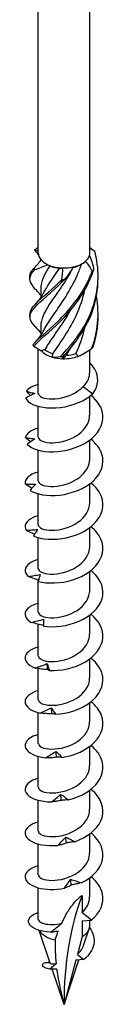
# Model space of a CAD drawing. Units: millimetres. Extents: x -48 to 106, y -517 to 4.
# Drawn here: x 91 to 99, y -517 to -416 of the extents above; entities that cross this region are included whole.
import ezdxf

# ---------------------------------------------------------------- set-up
doc = ezdxf.new("R2010")
doc.units = ezdxf.units.MM

# ---------------------------------------------------------------- blocks, each defined once
blk = doc.blocks.new('SWW8x240-ISO')
for p, q in [((-2.64, -22.41), (-2.64, 90.3)), ((2.64, -22.41), (2.64, 90.3)), ((-2.39, -23.06), (-2.39, -23.15)), ((1.69, -23.59), (1.86, -23.49)), ((-2.39, -26.02), (-2.39, -26.99)), ((-2.39, -29.9), (-2.39, -30.87)), ((-2.64, -36.81), (-2.64, -32.23)), ((1.86, -32.8), (2.19, -32.61)), ((2.64, -34.65), (2.64, -32.33)), ((1.96, -36.11), (2.97, -36.83)), ((2.64, -39.05), (2.64, -37.1)), ((-2.64, -41.3), (-2.64, -38.13)), ((2.64, -43.54), (2.64, -41.59)), ((-2.64, -45.79), (-2.64, -42.62)), ((2.64, -48.03), (2.64, -46.08)), ((-2.64, -50.28), (-2.64, -47.11)), ((2.64, -52.52), (2.64, -50.57)), ((-2.64, -54.77), (-2.64, -51.6)), ((2.64, -57.01), (2.64, -55.06)), ((-2.64, -56.04), (-2.64, -55.95)), ((-2.64, -59.26), (-2.64, -56.09)), ((2.64, -61.51), (2.64, -59.56)), ((-2.64, -63.75), (-2.64, -60.49)), ((2.64, -66), (2.64, -64.05)), ((-2.64, -68.24), (-2.64, -65.04)), ((2.64, -70.49), (2.64, -68.54)), ((-2.64, -72.73), (-2.64, -69.57)), ((2.64, -74.98), (2.64, -73.03)), ((-2.64, -77.22), (-2.64, -74.06)), ((2.64, -79.47), (2.64, -77.52)), ((-2.64, -81.71), (-2.64, -78.55)), ((2.64, -83.96), (2.64, -82.01)), ((-2.64, -86.2), (-2.64, -83.04)), ((2.64, -88.45), (2.64, -86.5)), ((-2.64, -90.75), (-2.64, -87.53)), ((1.86, -88.32), (1.86, -90.09)), ((2.83, -90.84), (1.86, -90.09)), ((1.86, -90.93), (2.83, -90.84)), ((1.86, -90.93), (1.86, -92.53)), ((2.64, -91.45), (2.64, -90.86)), ((-1.41, -95.28), (-2.54, -91.9)), ((2.05, -93.36), (2.59, -91.74)), ((1.86, -92.53), (1.38, -94.36)), ((0, -99.49), (1.53, -94.93)), ((1.22, -94.95), (0, -99.49)), ((2.05, -94.88), (1.22, -94.95)), ((1.38, -94.36), (2.05, -94.88)), ((-1.78, -95.18), (-1.42, -95.23)), ((0, -99.49), (-1.21, -95.88))]:
    blk.add_line(p, q)
for centre, major_axis, start_param, end_param in [((0, -22.41), (-2.64, 0), 0, 0.468784), ((0, -22.41), (2.64, 0), 3.610377, 4.034165), ((0, -22.41), (2.64, 0), 5.704772, 6.12856), ((0, -22.41), (2.64, 0), 6.12856, 6.283185), ((0, -22.41), (2.64, 0), 4.034165, 4.657575), ((0, -22.62), (-2.39, 0), 0.9194, 1.378923), ((0, -22.41), (2.64, 0), 4.657575, 5.081363), ((0, -22.62), (-2.39, 0), 1.966635, 2.356194), ((0, -22.41), (2.64, 0), 5.081363, 5.704772), ((0, -31.52), (-2.39, 0), 0.610752, 1.070276), ((0, -31.72), (-2.64, 0), 0.473693, 1.097103), ((0, -31.72), (-2.64, 0), 1.097103, 1.520891), ((0, -31.72), (-2.64, 0), 1.520891, 2.144301), ((0, -31.52), (-2.39, 0), 1.65795, 2.117473), ((0, -31.72), (-2.64, 0), 2.144301, 2.356194), ((31.09, -117.44), (-21.99, 38.08), 0.43729, 0.785398), ((0, -91.45), (-2.64, 0), 0.304552, 1.222237), ((0, -91.45), (2.64, 0), 5.497787, 6.283185)]:
    blk.add_ellipse(centre, major_axis=major_axis, ratio=0.57735, start_param=start_param, end_param=end_param)
for points, knots in [([(-3.04, -22.11), (-3.02, -22.09), (-2.99, -22.07), (-2.95, -22.03), (-2.93, -22.01), (-2.9, -21.99)], [-0.02500548, -0.02500548, -0.02500548, -0.02500548, -0.01267444, -0.01267444, 0, 0, 0, 0]), ([(3.03, -22.1), (3.05, -22.12), (3.07, -22.14), (3.11, -22.19), (3.13, -22.21), (3.15, -22.23)], [-0.02500548, -0.02500548, -0.02500548, -0.02500548, -0.01267444, -0.01267444, 0, 0, 0, 0]), ([(-2.62, -22.57), (-2.66, -22.52), (-2.7, -22.47), (-2.8, -22.37), (-2.85, -22.31), (-2.91, -22.25)], [0.10934785, 0.10934785, 0.10934785, 0.10934785, 0.12803755, 0.12803755, 0.15233341, 0.15233341, 0.15233341, 0.15233341]), ([(-0.37, -33.02), (0.76, -31.89), (1.95, -30.4), (2.68, -28.69), (3.42, -26.97), (3.68, -25.04), (3.36, -23.2), (3.31, -22.87), (3.24, -22.55), (3.15, -22.23)], [0.190641, 0.190641, 0.190641, 0.190641, 1.169719, 1.169719, 1.169719, 2.149988, 2.149988, 2.149988, 2.322633, 2.322633, 2.322633, 2.322633]), ([(-2.91, -26.13), (-3.52, -25.49), (-3.67, -25.03), (-3.29, -24.46), (-3.22, -24.35), (-3.13, -24.25), (-3.03, -24.13)], [1.205938, 1.205938, 1.205938, 1.205938, 2.149988, 2.149988, 2.149988, 2.322633, 2.322633, 2.322633, 2.322633]), ([(-3.5, -24.83), (-3.5, -24.66), (-3.46, -24.49), (-3.36, -24.32), (-3.31, -24.22), (-3.24, -24.11), (-3.15, -24.01)], [1.8520833, 1.8520833, 1.8520833, 1.8520833, 2.1499883, 2.1499883, 2.1499883, 2.3226331, 2.3226331, 2.3226331, 2.3226331]), ([(-3.03, -24.13), (-3.05, -24.11), (-3.07, -24.09), (-3.11, -24.05), (-3.13, -24.03), (-3.15, -24.01)], [-0.02500548, -0.02500548, -0.02500548, -0.02500548, -0.01267444, -0.01267444, 0, 0, 0, 0]), ([(-3.09, -31.96), (-2.56, -31.34), (-1.5, -30.54), (-0.36, -29.4), (0.78, -28.26), (1.96, -26.77), (2.69, -25.05), (2.82, -24.75), (2.94, -24.44), (3.04, -24.13)], [0.190641, 0.190641, 0.190641, 0.190641, 1.169719, 1.169719, 1.169719, 2.149988, 2.149988, 2.149988, 2.322633, 2.322633, 2.322633, 2.322633]), ([(0.92, -23.89), (0.13, -25.41), (-0.84, -26.66), (-1.51, -27.68), (-2.06, -28.52), (-2.38, -29.21), (-2.38, -29.9)], [-2.457709, -2.457709, -2.457709, -2.457709, -1.378567, -1.378567, -1.378567, -0.491561, -0.491561, -0.491561, -0.491561]), ([(-2.02, -30.26), (-1.79, -29.8), (-1.46, -29.31), (-1.08, -28.75), (-0.31, -27.64), (0.67, -26.26), (1.37, -24.64), (1.53, -24.28), (1.67, -23.91), (1.8, -23.53)], [0.591678, 0.591678, 0.591678, 0.591678, 1.134707, 1.134707, 1.134707, 2.216403, 2.216403, 2.216403, 2.456917, 2.456917, 2.456917, 2.456917]), ([(-2.02, -26.38), (-1.77, -25.89), (-1.42, -25.36), (-1, -24.76), (-0.83, -24.51), (-0.64, -24.25), (-0.46, -23.97)], [1.6388757, 1.6388757, 1.6388757, 1.6388757, 2.2164027, 2.2164027, 2.2164027, 2.4581585, 2.4581585, 2.4581585, 2.4581585]), ([(3.04, -24.13), (3.02, -24.14), (2.99, -24.16), (2.95, -24.2), (2.93, -24.23), (2.9, -24.25)], [-0.02500548, -0.02500548, -0.02500548, -0.02500548, -0.01267444, -0.01267444, 0, 0, 0, 0]), ([(-2.97, -29.94), (-3.58, -29.29), (-3.66, -28.82), (-3.2, -28.21), (-2.73, -27.61), (-1.72, -26.85), (-0.59, -25.75), (-0.4, -25.56), (-0.19, -25.35), (0.01, -25.14)], [0.190641, 0.190641, 0.190641, 0.190641, 1.169719, 1.169719, 1.169719, 2.149988, 2.149988, 2.149988, 2.322633, 2.322633, 2.322633, 2.322633]), ([(-3.49, -28.71), (-3.5, -28.5), (-3.44, -28.3), (-3.29, -28.08), (-2.9, -27.49), (-1.95, -26.77), (-0.84, -25.72), (-0.64, -25.54), (-0.44, -25.34), (-0.24, -25.14)], [0.804886, 0.804886, 0.804886, 0.804886, 1.169719, 1.169719, 1.169719, 2.149988, 2.149988, 2.149988, 2.322633, 2.322633, 2.322633, 2.322633]), ([(-3.2, -31.83), (-2.74, -31.23), (-1.74, -30.47), (-0.61, -29.38), (0.52, -28.28), (1.73, -26.85), (2.53, -25.16), (2.66, -24.86), (2.79, -24.56), (2.9, -24.25)], [0.190641, 0.190641, 0.190641, 0.190641, 1.169719, 1.169719, 1.169719, 2.149988, 2.149988, 2.149988, 2.322633, 2.322633, 2.322633, 2.322633]), ([(0.01, -25.14), (-0.03, -25.14), (-0.07, -25.14), (-0.16, -25.14), (-0.2, -25.14), (-0.24, -25.14)], [-0.02500548, -0.02500548, -0.02500548, -0.02500548, -0.01267444, -0.01267444, 0, 0, 0, 0]), ([(-0.12, -33.04), (1.02, -31.85), (2.16, -30.32), (2.84, -28.57), (3.28, -27.42), (3.51, -26.17), (3.49, -24.93)], [0.190641, 0.190641, 0.190641, 0.190641, 1.169719, 1.169719, 1.169719, 1.819989, 1.819989, 1.819989, 1.819989]), ([(-2.39, -26.76), (-2.5, -26.6), (-2.62, -26.45), (-2.8, -26.24), (-2.85, -26.19), (-2.91, -26.13)], [0.07057053, 0.07057053, 0.07057053, 0.07057053, 0.12803755, 0.12803755, 0.15233341, 0.15233341, 0.15233341, 0.15233341]), ([(-1.15, -32.73), (-0.39, -31.63), (0.59, -30.28), (1.31, -28.67), (1.66, -27.89), (1.94, -27.05), (2.13, -26.18)], [0.055116, 0.055116, 0.055116, 0.055116, 1.134707, 1.134707, 1.134707, 1.662734, 1.662734, 1.662734, 1.662734]), ([(-2.91, -27.62), (-2.61, -27.3), (-2.33, -26.95), (-2.09, -26.5), (-2.05, -26.44), (-2.02, -26.38)], [0, 0, 0, 0, 0.1315824, 0.1315824, 0.1522918, 0.1522918, 0.1522918, 0.1522918]), ([(0.59, -28.37), (-0.15, -29.67), (-0.99, -30.76), (-1.57, -31.66), (-1.72, -31.88), (-1.85, -32.1), (-1.96, -32.31)], [-1.265381, -1.265381, -1.265381, -1.265381, -0.296871, -0.296871, -0.296871, -0.055116, -0.055116, -0.055116, -0.055116]), ([(-2.91, -31.5), (-2.61, -31.18), (-2.33, -30.83), (-2.09, -30.38), (-2.05, -30.32), (-2.02, -30.26)], [0, 0, 0, 0, 0.1315824, 0.1315824, 0.1522918, 0.1522918, 0.1522918, 0.1522918]), ([(-3.2, -31.83), (-3.18, -31.86), (-3.17, -31.88), (-3.13, -31.92), (-3.11, -31.94), (-3.09, -31.96)], [-0.02500548, -0.02500548, -0.02500548, -0.02500548, -0.01267444, -0.01267444, 0, 0, 0, 0]), ([(2.83, -32.21), (2.85, -32.19), (2.87, -32.17), (2.92, -32.13), (2.95, -32.11), (2.97, -32.09)], [-0.02500548, -0.02500548, -0.02500548, -0.02500548, -0.01267444, -0.01267444, 0, 0, 0, 0]), ([(-0.37, -33.02), (-0.33, -33.03), (-0.29, -33.03), (-0.21, -33.03), (-0.17, -33.03), (-0.12, -33.04)], [-0.02500548, -0.02500548, -0.02500548, -0.02500548, -0.01267444, -0.01267444, 0, 0, 0, 0]), ([(2.97, -36.83), (3.59, -35.99), (3.58, -35.04), (3.15, -34.3), (3.01, -34.07), (2.84, -33.85), (2.64, -33.66)], [0, 0, 0, 0, 0.914841, 0.914841, 0.914841, 1.199559, 1.199559, 1.199559, 1.199559]), ([(1.96, -36.11), (2.2, -35.88), (2.38, -35.62), (2.59, -35.12), (2.64, -34.89), (2.64, -34.65)], [0, 0, 0, 0, 0.1107579, 0.1107579, 0.2017205, 0.2017205, 0.2017205, 0.2017205]), ([(-2.63, -36.81), (-2.63, -36.88), (-2.6, -36.96), (-2.53, -37.03), (-2.27, -37.3), (-1.48, -37.46), (-0.56, -37.32), (0.34, -37.19), (1.34, -36.75), (1.96, -36.11)], [73.042029, 73.042029, 73.042029, 73.042029, 73.326477, 73.326477, 73.326477, 74.400304, 74.400304, 74.400304, 75.448489, 75.448489, 75.448489, 75.448489]), ([(-3, -36.81), (-3.15, -36.87), (-3.31, -36.95), (-3.63, -37.11), (-3.78, -37.19), (-3.94, -37.28)], [0, 0, 0, 0, 0.0632993, 0.0632993, 0.1267737, 0.1267737, 0.1267737, 0.1267737]), ([(-3.94, -37.28), (-3.72, -37.77), (-2.88, -38.19), (-1.74, -38.28), (-0.6, -38.37), (0.81, -38.13), (1.92, -37.55), (2.31, -37.34), (2.67, -37.1), (2.97, -36.83)], [73.215574, 73.215574, 73.215574, 73.215574, 74.163316, 74.163316, 74.163316, 75.113486, 75.113486, 75.113486, 75.448489, 75.448489, 75.448489, 75.448489]), ([(-3.86, -36.58), (-3.71, -36.63), (-3.57, -36.66), (-3.28, -36.74), (-3.14, -36.77), (-3, -36.81)], [0, 0, 0, 0, 0.0645654, 0.0645654, 0.1295968, 0.1295968, 0.1295968, 0.1295968]), ([(-3.77, -42.02), (-3.34, -42.49), (-2.31, -42.82), (-1.09, -42.79), (0.12, -42.76), (1.5, -42.38), (2.49, -41.7), (3.49, -41.01), (4.07, -40.03), (3.99, -39.06), (3.93, -38.31), (3.47, -37.58), (2.76, -37)], [67.100552, 67.100552, 67.100552, 67.100552, 68.052895, 68.052895, 68.052895, 69.001517, 69.001517, 69.001517, 69.963305, 69.963305, 69.963305, 70.707739, 70.707739, 70.707739, 70.707739]), ([(-2.64, -41.3), (-2.64, -41.34), (-2.62, -41.39), (-2.6, -41.44), (-2.43, -41.72), (-1.73, -41.93), (-0.83, -41.85), (0.06, -41.76), (1.1, -41.38), (1.79, -40.76), (2.32, -40.28), (2.63, -39.66), (2.63, -39.05)], [66.758844, 66.758844, 66.758844, 66.758844, 66.935942, 66.935942, 66.935942, 68.009949, 68.009949, 68.009949, 69.07658, 69.07658, 69.07658, 69.900437, 69.900437, 69.900437, 69.900437]), ([(-3.44, -41.78), (-3.45, -41.77), (-3.46, -41.76), (-3.65, -41.62), (-3.82, -41.48), (-3.98, -41.34)], [0.06097795, 0.06097795, 0.06097795, 0.06097795, 0.06622893, 0.06622893, 0.13429446, 0.13429446, 0.13429446, 0.13429446]), ([(-3.98, -41.34), (-3.81, -41.36), (-3.64, -41.39), (-3.31, -41.43), (-3.14, -41.45), (-2.98, -41.47)], [0, 0, 0, 0, 0.0645654, 0.0645654, 0.1295968, 0.1295968, 0.1295968, 0.1295968]), ([(-2.98, -41.47), (-3.11, -41.55), (-3.24, -41.64), (-3.51, -41.82), (-3.64, -41.92), (-3.77, -42.02)], [0, 0, 0, 0, 0.0632993, 0.0632993, 0.1267737, 0.1267737, 0.1267737, 0.1267737]), ([(-3.49, -46.75), (-2.87, -47.16), (-1.7, -47.38), (-0.43, -47.23), (0.82, -47.09), (2.13, -46.57), (2.98, -45.8), (3.83, -45.02), (4.19, -43.99), (3.89, -43.04), (3.72, -42.48), (3.31, -41.94), (2.76, -41.5)], [60.98553, 60.98553, 60.98553, 60.98553, 61.937873, 61.937873, 61.937873, 62.886495, 62.886495, 62.886495, 63.848283, 63.848283, 63.848283, 64.424554, 64.424554, 64.424554, 64.424554]), ([(-2.64, -45.79), (-2.64, -45.82), (-2.63, -45.84), (-2.62, -45.87), (-2.53, -46.16), (-1.89, -46.4), (-1.03, -46.35), (-0.17, -46.31), (0.89, -45.98), (1.62, -45.39), (2.25, -44.89), (2.63, -44.22), (2.64, -43.54)], [60.475659, 60.475659, 60.475659, 60.475659, 60.579866, 60.579866, 60.579866, 61.64647, 61.64647, 61.64647, 62.709818, 62.709818, 62.709818, 63.617251, 63.617251, 63.617251, 63.617251]), ([(-2.64, -44.86), (-2.66, -44.86), (-2.68, -44.87), (-2.7, -44.87), (-3.59, -45.13), (-4.07, -45.62), (-3.99, -46.09)], [59.6248494, 59.6248494, 59.6248494, 59.6248494, 59.6465449, 59.6465449, 59.6465449, 60.5448322, 60.5448322, 60.5448322, 60.5448322]), ([(-3.29, -46.53), (-3.34, -46.5), (-3.38, -46.48), (-3.62, -46.34), (-3.81, -46.22), (-3.99, -46.09)], [0.05031767, 0.05031767, 0.05031767, 0.05031767, 0.06622893, 0.06622893, 0.13429446, 0.13429446, 0.13429446, 0.13429446]), ([(-3.99, -46.09), (-3.8, -46.1), (-3.62, -46.11), (-3.25, -46.12), (-3.06, -46.12), (-2.88, -46.12)], [0, 0, 0, 0, 0.0645654, 0.0645654, 0.1295968, 0.1295968, 0.1295968, 0.1295968]), ([(-2.88, -46.12), (-2.98, -46.21), (-3.08, -46.31), (-3.29, -46.52), (-3.39, -46.63), (-3.49, -46.75)], [0, 0, 0, 0, 0.0632993, 0.0632993, 0.1267737, 0.1267737, 0.1267737, 0.1267737]), ([(-3.12, -51.44), (-2.32, -51.78), (-1.03, -51.89), (0.24, -51.61), (1.5, -51.35), (2.71, -50.71), (3.38, -49.86), (4.07, -49.01), (4.18, -47.96), (3.69, -47.05), (3.47, -46.66), (3.15, -46.3), (2.76, -45.99)], [54.870507, 54.870507, 54.870507, 54.870507, 55.822851, 55.822851, 55.822851, 56.771472, 56.771472, 56.771472, 57.733261, 57.733261, 57.733261, 58.141369, 58.141369, 58.141369, 58.141369]), ([(-2.64, -50.28), (-2.64, -50.29), (-2.64, -50.29), (-2.64, -50.3), (-2.61, -50.59), (-2.05, -50.85), (-1.23, -50.85), (-0.41, -50.85), (0.64, -50.57), (1.42, -50.03), (2.16, -49.52), (2.63, -48.78), (2.64, -48.03)], [54.192473, 54.192473, 54.192473, 54.192473, 54.221731, 54.221731, 54.221731, 55.276886, 55.276886, 55.276886, 56.330902, 56.330902, 56.330902, 57.334066, 57.334066, 57.334066, 57.334066]), ([(-2.64, -49.35), (-2.83, -49.4), (-3, -49.46), (-3.16, -49.53), (-3.89, -49.86), (-4.17, -50.39), (-3.89, -50.85)], [53.341664, 53.341664, 53.341664, 53.341664, 53.531523, 53.531523, 53.531523, 54.42981, 54.42981, 54.42981, 54.42981]), ([(-2.65, -56.09), (-1.7, -56.35), (-0.33, -56.32), (0.9, -55.93), (2.14, -55.54), (3.21, -54.79), (3.69, -53.89), (4.19, -52.98), (4.06, -51.93), (3.37, -51.07), (3.2, -50.86), (3, -50.66), (2.76, -50.48)], [48.755485, 48.755485, 48.755485, 48.755485, 49.707829, 49.707829, 49.707829, 50.65645, 50.65645, 50.65645, 51.618238, 51.618238, 51.618238, 51.858183, 51.858183, 51.858183, 51.858183]), ([(-3.89, -50.85), (-3.69, -50.84), (-3.49, -50.83), (-3.09, -50.8), (-2.89, -50.78), (-2.7, -50.76)], [0, 0, 0, 0, 0.0645654, 0.0645654, 0.1295968, 0.1295968, 0.1295968, 0.1295968]), ([(-3.01, -51.26), (-3.1, -51.23), (-3.19, -51.19), (-3.48, -51.05), (-3.69, -50.95), (-3.89, -50.85)], [0.03738744, 0.03738744, 0.03738744, 0.03738744, 0.06622893, 0.06622893, 0.13429446, 0.13429446, 0.13429446, 0.13429446]), ([(-2.7, -50.76), (-2.77, -50.87), (-2.84, -50.97), (-2.98, -51.2), (-3.05, -51.32), (-3.12, -51.44)], [0, 0, 0, 0, 0.0632993, 0.0632993, 0.1267737, 0.1267737, 0.1267737, 0.1267737]), ([(-2.64, -54.77), (-2.63, -55.04), (-2.15, -55.31), (-1.39, -55.34), (-0.59, -55.37), (0.47, -55.13), (1.28, -54.61), (2.1, -54.1), (2.64, -53.32), (2.64, -52.53), (2.64, -52.53), (2.64, -52.53), (2.64, -52.52)], [47.909288, 47.909288, 47.909288, 47.909288, 48.926676, 48.926676, 48.926676, 49.988472, 49.988472, 49.988472, 51.04881, 51.04881, 51.04881, 51.050881, 51.050881, 51.050881, 51.050881]), ([(-2.63, -53.84), (-2.99, -53.94), (-3.3, -54.07), (-3.52, -54.23), (-4.09, -54.62), (-4.15, -55.17), (-3.68, -55.59)], [47.058479, 47.058479, 47.058479, 47.058479, 47.4165, 47.4165, 47.4165, 48.314788, 48.314788, 48.314788, 48.314788]), ([(-3.68, -55.59), (-3.47, -55.56), (-3.26, -55.53), (-2.85, -55.46), (-2.65, -55.42), (-2.44, -55.38)], [0, 0, 0, 0, 0.0645654, 0.0645654, 0.1295968, 0.1295968, 0.1295968, 0.1295968]), ([(-2.44, -55.38), (-2.48, -55.49), (-2.51, -55.6), (-2.58, -55.84), (-2.62, -55.96), (-2.65, -56.09)], [0, 0, 0, 0, 0.0632993, 0.0632993, 0.1267737, 0.1267737, 0.1267737, 0.1267737]), ([(-2.11, -60.69), (-1.03, -60.85), (0.37, -60.69), (1.54, -60.18), (2.71, -59.67), (3.61, -58.83), (3.9, -57.89), (4.19, -56.94), (3.83, -55.91), (2.97, -55.14), (2.9, -55.08), (2.83, -55.02), (2.77, -54.97)], [42.640463, 42.640463, 42.640463, 42.640463, 43.592806, 43.592806, 43.592806, 44.541428, 44.541428, 44.541428, 45.503216, 45.503216, 45.503216, 45.574998, 45.574998, 45.574998, 45.574998]), ([(-2.62, -55.96), (-2.76, -55.92), (-2.9, -55.87), (-3.25, -55.75), (-3.47, -55.67), (-3.68, -55.59)], [0.0222086, 0.0222086, 0.0222086, 0.0222086, 0.0662289, 0.0662289, 0.1342945, 0.1342945, 0.1342945, 0.1342945]), ([(-2.63, -59.26), (-2.63, -59.5), (-2.26, -59.74), (-1.65, -59.81), (-0.91, -59.89), (0.15, -59.72), (1.02, -59.26), (1.89, -58.79), (2.53, -58.04), (2.62, -57.25), (2.63, -57.17), (2.64, -57.09), (2.64, -57.01)], [41.626103, 41.626103, 41.626103, 41.626103, 42.5215, 42.5215, 42.5215, 43.593472, 43.593472, 43.593472, 44.663572, 44.663572, 44.663572, 44.767695, 44.767695, 44.767695, 44.767695]), ([(-2.63, -58.33), (-3.16, -58.47), (-3.57, -58.69), (-3.79, -58.95), (-4.17, -59.39), (-4.01, -59.93), (-3.36, -60.3)], [40.775293, 40.775293, 40.775293, 40.775293, 41.301478, 41.301478, 41.301478, 42.199766, 42.199766, 42.199766, 42.199766]), ([(-1.51, -65.24), (-0.34, -65.29), (1.07, -64.99), (2.14, -64.37), (3.21, -63.76), (3.92, -62.83), (3.99, -61.88), (4.06, -61.01), (3.59, -60.12), (2.76, -59.46)], [36.525441, 36.525441, 36.525441, 36.525441, 37.477784, 37.477784, 37.477784, 38.426406, 38.426406, 38.426406, 39.291813, 39.291813, 39.291813, 39.291813]), ([(-3.36, -60.3), (-3.15, -60.25), (-2.94, -60.2), (-2.53, -60.09), (-2.32, -60.04), (-2.11, -59.98)], [0, 0, 0, 0, 0.0645654, 0.0645654, 0.1295968, 0.1295968, 0.1295968, 0.1295968]), ([(-2.11, -60.6), (-2.31, -60.56), (-2.51, -60.52), (-2.93, -60.42), (-3.15, -60.36), (-3.36, -60.3)], [0.0049537, 0.0049537, 0.0049537, 0.0049537, 0.0662289, 0.0662289, 0.1342945, 0.1342945, 0.1342945, 0.1342945]), ([(-2.11, -59.98), (-2.11, -60.08), (-2.12, -60.2), (-2.11, -60.44), (-2.11, -60.56), (-2.11, -60.69)], [0, 0, 0, 0, 0.0632993, 0.0632993, 0.1267737, 0.1267737, 0.1267737, 0.1267737]), ([(-2.63, -63.75), (-2.63, -63.96), (-2.34, -64.18), (-1.84, -64.27), (-1.18, -64.39), (-0.16, -64.29), (0.73, -63.89), (1.62, -63.49), (2.34, -62.8), (2.56, -62.03), (2.61, -61.86), (2.64, -61.68), (2.63, -61.51)], [35.342917, 35.342917, 35.342917, 35.342917, 36.139984, 36.139984, 36.139984, 37.193464, 37.193464, 37.193464, 38.246413, 38.246413, 38.246413, 38.48451, 38.48451, 38.48451, 38.48451]), ([(-2.63, -62.82), (-3.32, -63.01), (-3.81, -63.34), (-3.95, -63.7), (-4.14, -64.17), (-3.76, -64.68), (-2.95, -64.98)], [34.492108, 34.492108, 34.492108, 34.492108, 35.186456, 35.186456, 35.186456, 36.084743, 36.084743, 36.084743, 36.084743]), ([(-2.95, -64.98), (-2.75, -64.91), (-2.54, -64.84), (-2.13, -64.69), (-1.93, -64.61), (-1.73, -64.53)], [0, 0, 0, 0, 0.0645654, 0.0645654, 0.1295968, 0.1295968, 0.1295968, 0.1295968]), ([(-1.73, -64.53), (-1.69, -64.64), (-1.66, -64.75), (-1.59, -64.99), (-1.55, -65.11), (-1.51, -65.24)], [0, 0, 0, 0, 0.0632993, 0.0632993, 0.1267737, 0.1267737, 0.1267737, 0.1267737]), ([(-0.87, -69.73), (0.37, -69.66), (1.73, -69.23), (2.67, -68.51), (3.61, -67.79), (4.11, -66.81), (3.98, -65.86), (3.87, -65.16), (3.43, -64.49), (2.76, -63.95)], [30.410419, 30.410419, 30.410419, 30.410419, 31.362762, 31.362762, 31.362762, 32.311384, 32.311384, 32.311384, 33.008627, 33.008627, 33.008627, 33.008627]), ([(-1.67, -65.16), (-1.88, -65.14), (-2.1, -65.12), (-2.52, -65.06), (-2.74, -65.02), (-2.95, -64.98)], [0, 0, 0, 0, 0.0662289, 0.0662289, 0.1342945, 0.1342945, 0.1342945, 0.1342945]), ([(-1.51, -65.24), (-1.54, -65.22), (-1.56, -65.21), (-1.61, -65.18), (-1.64, -65.17), (-1.67, -65.16)], [0, 0, 0, 0, 0.0717317, 0.0717317, 0.1436998, 0.1436998, 0.1436998, 0.1436998]), ([(-2.63, -68.24), (-2.63, -68.44), (-2.38, -68.64), (-1.93, -68.74), (-1.3, -68.88), (-0.29, -68.81), (0.61, -68.43), (1.51, -68.06), (2.28, -67.39), (2.53, -66.62), (2.6, -66.42), (2.63, -66.21), (2.63, -66)], [29.059732, 29.059732, 29.059732, 29.059732, 29.807091, 29.807091, 29.807091, 30.864081, 30.864081, 30.864081, 31.920447, 31.920447, 31.920447, 32.201325, 32.201325, 32.201325, 32.201325]), ([(-2.64, -67.31), (-3.5, -67.54), (-4.01, -68), (-4, -68.46), (-3.99, -68.93), (-3.4, -69.4), (-2.46, -69.61)], [28.208923, 28.208923, 28.208923, 28.208923, 29.071434, 29.071434, 29.071434, 29.969721, 29.969721, 29.969721, 29.969721]), ([(-0.21, -74.15), (1.06, -73.96), (2.35, -73.4), (3.13, -72.6), (3.92, -71.8), (4.19, -70.78), (3.85, -69.85), (3.65, -69.33), (3.27, -68.85), (2.76, -68.44)], [24.295396, 24.295396, 24.295396, 24.295396, 25.24774, 25.24774, 25.24774, 26.196361, 26.196361, 26.196361, 26.725442, 26.725442, 26.725442, 26.725442]), ([(-2.46, -69.61), (-2.26, -69.52), (-2.07, -69.43), (-1.68, -69.24), (-1.49, -69.15), (-1.29, -69.05)], [0, 0, 0, 0, 0.0645654, 0.0645654, 0.1295968, 0.1295968, 0.1295968, 0.1295968]), ([(-1.23, -69.67), (-1.43, -69.68), (-1.64, -69.67), (-2.04, -69.65), (-2.25, -69.63), (-2.46, -69.61)], [0, 0, 0, 0, 0.0662289, 0.0662289, 0.1342945, 0.1342945, 0.1342945, 0.1342945]), ([(-1.29, -69.05), (-1.22, -69.15), (-1.15, -69.26), (-1.02, -69.49), (-0.94, -69.61), (-0.87, -69.73)], [0, 0, 0, 0, 0.0632993, 0.0632993, 0.1267737, 0.1267737, 0.1267737, 0.1267737]), ([(-0.87, -69.73), (-0.93, -69.71), (-0.99, -69.7), (-1.11, -69.68), (-1.17, -69.68), (-1.23, -69.67)], [0, 0, 0, 0, 0.0717317, 0.0717317, 0.1436998, 0.1436998, 0.1436998, 0.1436998]), ([(-2.63, -72.73), (-2.63, -72.91), (-2.43, -73.09), (-2.06, -73.2), (-1.48, -73.37), (-0.49, -73.33), (0.43, -72.99), (1.35, -72.65), (2.17, -72.01), (2.48, -71.25), (2.58, -71), (2.63, -70.74), (2.63, -70.49)], [22.776547, 22.776547, 22.776547, 22.776547, 23.451153, 23.451153, 23.451153, 24.512223, 24.512223, 24.512223, 25.572573, 25.572573, 25.572573, 25.918139, 25.918139, 25.918139, 25.918139]), ([(-2.64, -71.8), (-2.71, -71.82), (-2.77, -71.84), (-2.84, -71.86), (-3.74, -72.16), (-4.16, -72.71), (-3.94, -73.21), (-3.72, -73.68), (-2.95, -74.08), (-1.89, -74.19)], [21.925738, 21.925738, 21.925738, 21.925738, 21.995253, 21.995253, 21.995253, 22.956412, 22.956412, 22.956412, 23.854699, 23.854699, 23.854699, 23.854699]), ([(-1.89, -74.19), (-1.71, -74.09), (-1.54, -73.98), (-1.18, -73.75), (-1, -73.64), (-0.82, -73.53)], [0, 0, 0, 0, 0.0645654, 0.0645654, 0.1295968, 0.1295968, 0.1295968, 0.1295968]), ([(-0.82, -73.53), (-0.72, -73.62), (-0.62, -73.72), (-0.41, -73.93), (-0.31, -74.04), (-0.21, -74.15)], [0, 0, 0, 0, 0.0632993, 0.0632993, 0.1267737, 0.1267737, 0.1267737, 0.1267737]), ([(0.46, -78.51), (1.73, -78.2), (2.89, -77.51), (3.51, -76.64), (4.11, -75.78), (4.15, -74.74), (3.61, -73.86), (3.4, -73.52), (3.11, -73.21), (2.76, -72.93)], [18.180374, 18.180374, 18.180374, 18.180374, 19.132718, 19.132718, 19.132718, 20.081339, 20.081339, 20.081339, 20.442257, 20.442257, 20.442257, 20.442257]), ([(-0.76, -74.14), (-0.94, -74.16), (-1.13, -74.18), (-1.51, -74.2), (-1.7, -74.2), (-1.89, -74.19)], [0, 0, 0, 0, 0.0662289, 0.0662289, 0.1342945, 0.1342945, 0.1342945, 0.1342945]), ([(-0.21, -74.15), (-0.29, -74.14), (-0.38, -74.14), (-0.57, -74.14), (-0.66, -74.14), (-0.76, -74.14)], [0, 0, 0, 0, 0.0717317, 0.0717317, 0.1436998, 0.1436998, 0.1436998, 0.1436998]), ([(-2.63, -77.22), (-2.63, -77.38), (-2.49, -77.53), (-2.21, -77.64), (-1.7, -77.84), (-0.75, -77.86), (0.19, -77.57), (1.12, -77.28), (2, -76.68), (2.39, -75.93), (2.55, -75.63), (2.63, -75.3), (2.63, -74.98)], [16.493361, 16.493361, 16.493361, 16.493361, 17.068671, 17.068671, 17.068671, 18.134414, 18.134414, 18.134414, 19.199336, 19.199336, 19.199336, 19.634954, 19.634954, 19.634954, 19.634954]), ([(-2.64, -76.29), (-2.87, -76.36), (-3.09, -76.44), (-3.27, -76.53), (-4.01, -76.9), (-4.2, -77.49), (-3.76, -77.96), (-3.35, -78.39), (-2.41, -78.71), (-1.28, -78.72)], [15.642552, 15.642552, 15.642552, 15.642552, 15.88023, 15.88023, 15.88023, 16.84139, 16.84139, 16.84139, 17.739677, 17.739677, 17.739677, 17.739677]), ([(1.12, -82.8), (2.34, -82.37), (3.36, -81.58), (3.78, -80.66), (4.19, -79.74), (4, -78.72), (3.27, -77.89), (3.12, -77.73), (2.95, -77.57), (2.76, -77.42)], [12.065352, 12.065352, 12.065352, 12.065352, 13.017695, 13.017695, 13.017695, 13.966317, 13.966317, 13.966317, 14.159071, 14.159071, 14.159071, 14.159071]), ([(-1.28, -78.72), (-1.12, -78.59), (-0.96, -78.47), (-0.64, -78.21), (-0.49, -78.08), (-0.33, -77.95)], [0, 0, 0, 0, 0.0645654, 0.0645654, 0.1295968, 0.1295968, 0.1295968, 0.1295968]), ([(-0.26, -78.56), (-0.43, -78.6), (-0.6, -78.63), (-0.93, -78.69), (-1.11, -78.7), (-1.28, -78.72)], [0, 0, 0, 0, 0.0662289, 0.0662289, 0.1342945, 0.1342945, 0.1342945, 0.1342945]), ([(-0.33, -77.95), (-0.2, -78.03), (-0.07, -78.12), (0.2, -78.31), (0.33, -78.41), (0.46, -78.51)], [0, 0, 0, 0, 0.0632993, 0.0632993, 0.1267737, 0.1267737, 0.1267737, 0.1267737]), ([(0.46, -78.51), (0.35, -78.51), (0.23, -78.52), (-0.01, -78.54), (-0.13, -78.54), (-0.26, -78.56)], [0, 0, 0, 0, 0.0717317, 0.0717317, 0.1436998, 0.1436998, 0.1436998, 0.1436998]), ([(-2.63, -81.71), (-2.63, -81.83), (-2.55, -81.95), (-2.38, -82.05), (-1.97, -82.29), (-1.08, -82.38), (-0.14, -82.15), (0.8, -81.92), (1.75, -81.38), (2.24, -80.67), (2.5, -80.3), (2.63, -79.88), (2.63, -79.47)], [10.210176, 10.210176, 10.210176, 10.210176, 10.655993, 10.655993, 10.655993, 11.72703, 11.72703, 11.72703, 12.79714, 12.79714, 12.79714, 13.351769, 13.351769, 13.351769, 13.351769]), ([(-2.63, -80.79), (-3.04, -80.89), (-3.38, -81.05), (-3.61, -81.23), (-4.16, -81.67), (-4.11, -82.27), (-3.48, -82.68), (-2.89, -83.07), (-1.81, -83.29), (-0.62, -83.18)], [9.359367, 9.359367, 9.359367, 9.359367, 9.765208, 9.765208, 9.765208, 10.726367, 10.726367, 10.726367, 11.624655, 11.624655, 11.624655, 11.624655]), ([(-0.62, -83.18), (-0.49, -83.04), (-0.36, -82.9), (-0.09, -82.62), (0.04, -82.48), (0.18, -82.33)], [0, 0, 0, 0, 0.0645654, 0.0645654, 0.1295968, 0.1295968, 0.1295968, 0.1295968]), ([(0.18, -82.33), (0.33, -82.4), (0.49, -82.47), (0.8, -82.63), (0.96, -82.71), (1.12, -82.8)], [0, 0, 0, 0, 0.0632993, 0.0632993, 0.1267737, 0.1267737, 0.1267737, 0.1267737]), ([(1.12, -82.8), (0.98, -82.82), (0.83, -82.84), (0.54, -82.88), (0.39, -82.9), (0.24, -82.93)], [0, 0, 0, 0, 0.0717317, 0.0717317, 0.1436998, 0.1436998, 0.1436998, 0.1436998]), ([(1.75, -87.03), (2.89, -86.48), (3.74, -85.61), (3.95, -84.66), (4.15, -83.71), (3.73, -82.71), (2.84, -81.97), (2.81, -81.95), (2.79, -81.93), (2.77, -81.91)], [5.95033, 5.95033, 5.95033, 5.95033, 6.902673, 6.902673, 6.902673, 7.851295, 7.851295, 7.851295, 7.875886, 7.875886, 7.875886, 7.875886]), ([(0.24, -82.93), (0.1, -82.99), (-0.04, -83.04), (-0.33, -83.12), (-0.48, -83.15), (-0.62, -83.18)], [0, 0, 0, 0, 0.0662289, 0.0662289, 0.1342945, 0.1342945, 0.1342945, 0.1342945]), ([(-2.63, -86.2), (-2.63, -86.28), (-2.6, -86.36), (-2.53, -86.43), (-2.28, -86.69), (-1.52, -86.86), (-0.62, -86.73), (0.32, -86.6), (1.37, -86.14), (2, -85.46), (2.41, -85.02), (2.63, -84.49), (2.63, -83.96)], [3.926991, 3.926991, 3.926991, 3.926991, 4.20923, 4.20923, 4.20923, 5.260917, 5.260917, 5.260917, 6.357598, 6.357598, 6.357598, 7.068583, 7.068583, 7.068583, 7.068583]), ([(-2.63, -85.27), (-3.36, -85.47), (-3.86, -85.83), (-3.97, -86.22), (-4.12, -86.72), (-3.62, -87.26), (-2.67, -87.52), (-1.93, -87.72), (-0.94, -87.76), (0.05, -87.58)], [3.076182, 3.076182, 3.076182, 3.076182, 3.810427, 3.810427, 3.810427, 4.768087, 4.768087, 4.768087, 5.509632, 5.509632, 5.509632, 5.509632]), ([(0.05, -87.58), (0.15, -87.43), (0.25, -87.28), (0.46, -86.97), (0.57, -86.82), (0.67, -86.66)], [0, 0, 0, 0, 0.0645654, 0.0645654, 0.1295968, 0.1295968, 0.1295968, 0.1295968]), ([(0.67, -86.66), (0.85, -86.71), (1.03, -86.77), (1.39, -86.89), (1.57, -86.96), (1.75, -87.03)], [0, 0, 0, 0, 0.0632993, 0.0632993, 0.1267737, 0.1267737, 0.1267737, 0.1267737]), ([(2.83, -90.84), (3.73, -90.1), (4.15, -89.09), (3.94, -88.14), (3.8, -87.51), (3.37, -86.9), (2.76, -86.4)], [0, 0, 0, 0, 0.951649, 0.951649, 0.951649, 1.592701, 1.592701, 1.592701, 1.592701]), ([(0.74, -87.25), (0.63, -87.32), (0.51, -87.38), (0.28, -87.49), (0.17, -87.54), (0.05, -87.58)], [0, 0, 0, 0, 0.0662289, 0.0662289, 0.1342945, 0.1342945, 0.1342945, 0.1342945]), ([(1.75, -87.03), (1.58, -87.06), (1.42, -87.1), (1.08, -87.17), (0.91, -87.21), (0.74, -87.25)], [0, 0, 0, 0, 0.0717317, 0.0717317, 0.1436998, 0.1436998, 0.1436998, 0.1436998]), ([(-0.25, -91.18), (-0.1, -90.86), (0.06, -90.54), (0.4, -89.95), (0.63, -89.59), (1, -89.12), (1.17, -88.92), (1.43, -88.66), (1.52, -88.57), (1.69, -88.43), (1.78, -88.37), (1.86, -88.32)], [2.6767806, 2.6767806, 2.6767806, 2.6767806, 2.793941, 2.793941, 2.9116704, 2.9116704, 2.9834254, 2.9834254, 3.019303, 3.019303, 3.0551805, 3.0551805, 3.0551805, 3.0551805]), ([(-1.37, -92.09), (-2.51, -92.04), (-3.35, -91.65), (-3.58, -91.21), (-3.79, -90.77), (-3.42, -90.3), (-2.64, -90.06)], [1.152255, 1.152255, 1.152255, 1.152255, 2.126482, 2.126482, 2.126482, 3.08141, 3.08141, 3.08141, 3.08141]), ([(-2.64, -90.75), (-2.64, -90.82), (-2.6, -90.89), (-2.44, -91.06), (-2.27, -91.15), (-1.8, -91.27), (-1.52, -91.3), (-0.9, -91.29), (-0.58, -91.25), (-0.25, -91.18)], [0.2676433, 0.2676433, 0.2676433, 0.2676433, 0.3454207, 0.3454207, 0.4605609, 0.4605609, 0.5757011, 0.5757011, 0.680617, 0.680617, 0.680617, 0.680617]), ([(-1.37, -92.09), (-1.17, -91.93), (-0.97, -91.77), (-0.6, -91.47), (-0.42, -91.32), (-0.25, -91.18)], [-0.1745253, -0.1745253, -0.1745253, -0.1745253, -0.0920011, -0.0920011, -0.0201467, -0.0201467, -0.0201467, -0.0201467]), ([(2.62, -91.61), (3.01, -92.15), (3.16, -92.77), (3.05, -93.34), (2.93, -93.92), (2.56, -94.46), (2.05, -94.88)], [0.308327, 0.308327, 0.308327, 0.308327, 1.011121, 1.011121, 1.011121, 1.713596, 1.713596, 1.713596, 1.713596]), ([(-0.59, -91.98), (-0.71, -92.01), (-0.83, -92.03), (-1.08, -92.06), (-1.23, -92.08), (-1.37, -92.09)], [-0.1361889, -0.1361889, -0.1361889, -0.1361889, -0.0772234, -0.0772234, 0, 0, 0, 0]), ([(-0.9, -92.88), (-0.88, -92.81), (-0.85, -92.73), (-0.76, -92.44), (-0.68, -92.22), (-0.59, -91.98)], [2.4603794, 2.4603794, 2.4603794, 2.4603794, 2.4903626, 2.4903626, 2.5775628, 2.5775628, 2.5775628, 2.5775628]), ([(-1.46, -95.87), (-2.11, -95.77), (-2.34, -95.5), (-2.14, -95.32), (-2.06, -95.26), (-1.94, -95.21), (-1.78, -95.18)], [0.841654, 0.841654, 0.841654, 0.841654, 1.90493, 1.90493, 1.90493, 2.284795, 2.284795, 2.284795, 2.284795]), ([(-1.46, -95.87), (-1.35, -95.78), (-1.23, -95.68), (-1.02, -95.5), (-0.92, -95.41), (-0.82, -95.32)], [-0.09707219, -0.09707219, -0.09707219, -0.09707219, -0.04834808, -0.04834808, -0.00615682, -0.00615682, -0.00615682, -0.00615682]), ([(-0.75, -95.87), (-0.86, -95.87), (-0.98, -95.88), (-1.21, -95.88), (-1.34, -95.87), (-1.46, -95.87)], [-0.1178952, -0.1178952, -0.1178952, -0.1178952, -0.0647784, -0.0647784, 0, 0, 0, 0]), ([(-1.41, -95.28), (-1.4, -95.29), (-1.39, -95.3), (-1.31, -95.33), (-1.2, -95.34), (-0.98, -95.34), (-0.9, -95.33), (-0.82, -95.32)], [0.1132301, 0.1132301, 0.1132301, 0.1132301, 0.1498064, 0.1498064, 0.2286852, 0.2286852, 0.2669641, 0.2669641, 0.2669641, 0.2669641]), ([(-0.75, -95.87), (-0.78, -95.87), (-0.81, -95.88), (-0.98, -95.89), (-1.09, -95.89), (-1.15, -95.88), (-1.16, -95.88), (-1.16, -95.88)], [0.1338414, 0.1338414, 0.1338414, 0.1338414, 0.14848029, 0.14848029, 0.21874246, 0.21874246, 0.22357384, 0.22357384, 0.22357384, 0.22357384]), ([(-0.75, -95.87), (-0.75, -95.91), (-0.74, -95.95), (-0.57, -97.14), (-0.31, -98.32), (0, -99.49)], [1.5253279, 1.5253279, 1.5253279, 1.5253279, 1.5423308, 1.5423308, 2.0564411, 2.0564411, 2.0564411, 2.0564411])]:
    blk.add_open_spline(points, degree=3, knots=knots)
for points in [[(-2.64, -22.18), (-2.84, -22.17), (-2.97, -22.14), (-3.04, -22.11)], [(-2.91, -22.25), (-2.95, -22.2), (-3, -22.16), (-3.04, -22.11)], [(-2.9, -21.99), (-2.82, -21.94), (-2.73, -21.89), (-2.64, -21.84)], [(2.64, -21.82), (2.77, -21.91), (2.9, -22), (3.03, -22.1)], [(3.15, -22.23), (2.97, -22.11), (2.8, -22), (2.64, -21.9)], [(-3.15, -24.01), (-2.86, -23.74), (-2.59, -23.43), (-2.35, -23.1)], [(2.61, -22.65), (2.83, -23.12), (2.97, -23.62), (3.04, -24.13)], [(-1.65, -23.6), (-2.13, -23.82), (-2.59, -24), (-3.03, -24.13)], [(-1.45, -23.71), (-2.03, -24.59), (-2.38, -25.31), (-2.39, -26.02)], [(-1.65, -23.6), (-1.59, -23.63), (-1.52, -23.67), (-1.45, -23.71)], [(-0.46, -23.97), (-0.36, -23.96), (-0.25, -23.95), (-0.14, -23.93)], [(-0.24, -25.14), (-0.15, -24.74), (-0.11, -24.33), (-0.14, -23.93)], [(0.95, -23.83), (0.7, -24.3), (0.38, -24.74), (0.01, -25.14)], [(2.9, -24.25), (2.71, -23.89), (2.48, -23.54), (2.21, -23.24)], [(-3.5, -25.04), (-3.5, -24.97), (-3.5, -24.9), (-3.5, -24.83)], [(2.83, -32.21), (3.48, -30.52), (3.67, -28.65), (3.33, -26.87)], [(-3.5, -28.92), (-3.5, -28.85), (-3.5, -28.78), (-3.5, -28.71)], [(2.97, -32.09), (3.33, -31.04), (3.51, -29.92), (3.49, -28.81)], [(-2.97, -29.94), (-2.76, -30.15), (-2.56, -30.38), (-2.39, -30.63)], [(1.24, -32.69), (1.62, -31.87), (1.93, -30.98), (2.13, -30.06)], [(-3.09, -31.96), (-2.88, -32.08), (-2.62, -32.23), (-2.35, -32.42)], [(-1.96, -32.31), (-2.09, -32.35), (-2.22, -32.38), (-2.35, -32.42)], [(0.59, -32.25), (0.47, -32.47), (0.34, -32.68), (0.21, -32.89)], [(1.43, -33), (1.9, -32.79), (2.38, -32.52), (2.83, -32.21)], [(-1.2, -33.08), (-1.18, -32.96), (-1.16, -32.84), (-1.15, -32.73)], [(-1.2, -33.08), (-0.99, -33.09), (-0.71, -33.07), (-0.37, -33.02)], [(-0.12, -33.04), (-0.19, -33.1), (-0.2, -33.17), (-0.13, -33.24)], [(0.21, -32.89), (0.1, -33.01), (-0.01, -33.13), (-0.13, -33.24)], [(1.43, -33), (1.37, -32.89), (1.31, -32.79), (1.24, -32.69)], [(-2.63, -35.88), (-3.22, -36.03), (-3.65, -36.29), (-3.86, -36.58)], [(-3.45, -37.02), (-3.59, -36.88), (-3.73, -36.73), (-3.86, -36.58)], [(-2.64, -40.37), (-3.38, -40.57), (-3.88, -40.94), (-3.98, -41.34)], [(-1.67, -65.16), (-1.69, -64.95), (-1.71, -64.74), (-1.73, -64.53)], [(-1.23, -69.67), (-1.25, -69.46), (-1.27, -69.26), (-1.29, -69.05)], [(-0.76, -74.14), (-0.78, -73.93), (-0.8, -73.73), (-0.82, -73.53)], [(-0.26, -78.56), (-0.28, -78.35), (-0.31, -78.15), (-0.33, -77.95)], [(0.24, -82.93), (0.22, -82.73), (0.2, -82.53), (0.18, -82.33)], [(0.74, -87.25), (0.72, -87.05), (0.7, -86.86), (0.67, -86.66)], [(1.86, -90.09), (2.35, -89.62), (2.63, -89.03), (2.63, -88.45)], [(-0.9, -92.88), (-0.94, -93.68), (-0.9, -94.5), (-0.82, -95.32)], [(1.38, -94.36), (1.68, -94.08), (1.92, -93.73), (2.04, -93.36)], [(-1.78, -95.18), (-1.68, -95.16), (-1.57, -95.16), (-1.45, -95.17)]]:
    blk.add_open_spline(points, degree=3)

msp = doc.modelspace()

# ---------------------------------------------------------------- block references
msp.add_blockref('SWW8x240-ISO', (95.11, -417.24))

doc.saveas('drawing.dxf')
